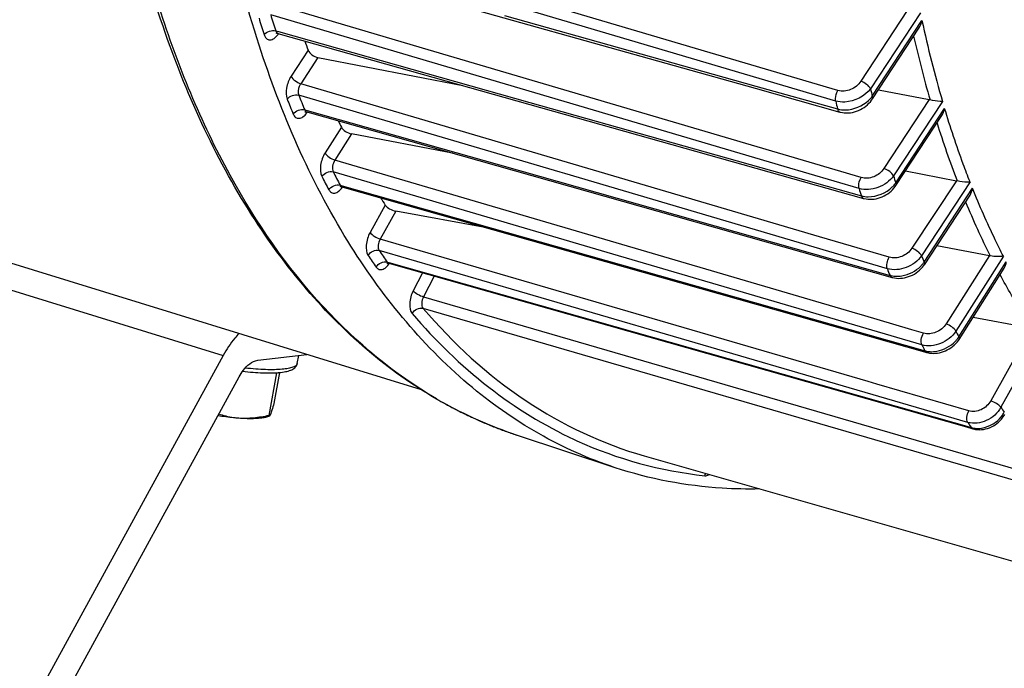
# Model space of a CAD drawing. Units: millimetres. Extents: x 0 to 594, y 0 to 420.
# Drawn here: x 329 to 344, y 47 to 56 of the extents above; entities that cross this region are included whole.
import ezdxf

# ---------------------------------------------------------------- set-up
doc = ezdxf.new("R2010")
doc.units = ezdxf.units.MM
doc.header["$LTSCALE"] = 32.67
doc.layers.get('0').update_dxf_attribs({"linetype": 'CONTINUOUS'})

msp = doc.modelspace()

# ---------------------------------------------------------------- linework, layer by layer
at = {"color": 9, "linetype": 'CONTINUOUS'}
for p, q in [((339.879093, 55.52079), (332.780312, 57.620378)), ((341.178901, 54.977226), (334.978496, 56.811241)), ((335.338296, 55.713286), (333.110998, 56.370962)), ((340.437753, 54.041579), (333.079823, 56.214387)), ((336.430277, 56.202766), (340.032365, 55.193139)), ((342.205106, 56.273145), (341.538893, 55.260183)), ((342.391685, 56.241264), (341.676965, 55.154548)), ((341.701956, 55.045471), (342.415386, 56.130226)), ((333.152538, 55.982617), (333.190736, 55.971866)), ((333.190736, 55.971866), (336.796537, 54.957015)), ((333.617358, 55.704223), (333.37239, 55.331754)), ((341.543184, 53.881171), (335.338296, 55.713286)), ((333.756918, 55.600851), (333.510491, 55.226164)), ((341.210204, 55.127099), (339.879093, 55.52079)), ((340.94657, 53.034955), (333.510491, 55.226164)), ((340.032365, 55.193139), (341.20505, 54.86448)), ((337.226969, 53.958998), (333.481699, 55.062766)), ((336.796537, 54.957015), (340.408808, 53.940459)), ((342.51875, 54.997815), (341.869851, 54.011179)), ((342.709894, 54.972875), (342.007998, 53.905659)), ((333.567583, 54.851022), (333.601809, 54.841356)), ((333.601809, 54.841356), (336.35999, 54.062424)), ((342.039002, 53.805724), (342.740095, 54.871721)), ((334.093129, 54.60255), (333.860006, 54.235054)), ((334.237887, 54.507406), (333.999734, 54.131983)), ((341.497547, 51.930288), (333.999734, 54.131983)), ((336.35999, 54.062424), (341.956804, 52.481999)), ((337.903645, 52.810964), (333.975497, 53.964596)), ((337.294334, 53.939146), (337.226969, 53.958998)), ((341.918588, 52.576398), (337.294334, 53.939146)), ((340.408808, 53.940459), (341.546179, 53.620406)), ((341.513883, 53.723806), (340.437753, 54.041579)), ((334.074962, 53.773487), (334.082492, 53.771357)), ((334.082492, 53.771357), (334.104792, 53.765046)), ((342.907848, 53.837213), (342.271021, 52.868933)), ((343.103836, 53.819638), (342.409124, 52.763344)), ((334.104792, 53.765046), (338.107859, 52.632259)), ((342.445916, 52.672211), (343.140255, 53.727937)), ((334.722248, 53.487417), (334.504401, 53.095489)), ((334.872406, 53.402449), (334.649859, 53.002067)), ((326.213004, 53.240484), (332.399469, 51.334571)), ((341.643575, 50.961319), (334.649859, 53.002067)), ((341.94547, 52.740621), (340.94657, 53.034955)), ((335.48296, 52.590258), (334.635262, 52.837648)), ((342.41449, 51.486286), (337.903645, 52.810964)), ((334.749773, 52.671362), (334.774207, 52.664446)), ((334.774207, 52.664446), (343.123658, 50.301358)), ((343.381, 52.765109), (342.760067, 51.786269)), ((343.58133, 52.757571), (342.899797, 51.683201)), ((342.942509, 51.60106), (343.623967, 52.675311)), ((335.254919, 52.518111), (335.122455, 52.261801)), ((343.072653, 50.375453), (335.48296, 52.590258)), ((338.107859, 52.632259), (342.458793, 51.401134)), ((335.424025, 52.470242), (335.270872, 52.173898)), ((335.270872, 52.173898), (343.908099, 49.664343)), ((335.262941, 52.010081), (343.902182, 49.499757)), ((341.549513, 51.915029), (341.497547, 51.930288)), ((342.268342, 51.703962), (341.549513, 51.915029)), ((342.436781, 51.654504), (342.268342, 51.703962)), ((343.980828, 51.72943), (343.400583, 50.685516)), ((344.182917, 51.737892), (343.546043, 50.592097)), ((341.769602, 50.924546), (341.643575, 50.961319)), ((343.085279, 50.540662), (341.769602, 50.924546)), ((335.457907, 50.712576), (335.455548, 50.713947)), ((343.072653, 50.375453), (343.089603, 50.350664))]:
    msp.add_line(p, q, dxfattribs=at)
at = {"color": 7, "linetype": 'CONTINUOUS'}
for p, q in [((332.839304, 57.175389), (340.023397, 55.161133)), ((333.183628, 55.946612), (341.578107, 53.58372)), ((341.705018, 55.008093), (342.371828, 56.021963)), ((320.109112, 55.505199), (335.235427, 50.845115)), ((333.756918, 55.600851), (335.833743, 55.200589)), ((340.023397, 55.161133), (341.239142, 54.820323)), ((341.790324, 55.137799), (342.51875, 54.997815)), ((333.59308, 54.822508), (333.596284, 54.821704)), ((333.596261, 54.821709), (336.317635, 54.053063)), ((342.041984, 53.768225), (342.700774, 54.769899)), ((335.686179, 54.231412), (334.237887, 54.507406)), ((336.317635, 54.053063), (341.986171, 52.452147)), ((342.179658, 53.977555), (342.907848, 53.837213)), ((334.097119, 53.75143), (334.100688, 53.750545)), ((334.100662, 53.750552), (342.485095, 51.37776)), ((342.448936, 52.634769), (343.104497, 53.631534)), ((336.178018, 53.162627), (334.872406, 53.402449)), ((342.628913, 52.90842), (343.381, 52.765109)), ((334.766472, 52.656126), (334.771518, 52.654948)), ((334.771477, 52.654958), (343.054273, 50.310515)), ((342.946645, 51.565346), (343.592582, 52.583602)), ((343.147792, 51.882434), (343.980828, 51.72943)), ((342.485098, 51.377763), (342.494581, 51.375231)), ((342.494581, 51.375231), (342.521975, 51.369532)), ((332.399469, 51.334571), (326.306541, 40.205456)), ((332.895228, 51.265761), (333.598485, 51.349421)), ((333.460794, 51.219577), (333.481371, 51.335489)), ((333.204623, 51.090273), (333.125651, 50.645413)), ((326.534329, 39.898903), (332.627257, 51.028018)), ((333.160989, 51.087102), (333.052176, 50.474142)), ((333.061387, 50.465249), (333.020935, 50.452137)), ((343.054273, 50.310515), (343.145981, 50.284559)), ((343.146, 50.284559), (343.155158, 50.282112)), ((343.155158, 50.282112), (343.182754, 50.27642)), ((338.017191, 49.72784), (336.604748, 50.194983)), ((338.433711, 49.897586), (347.009292, 47.447486))]:
    msp.add_line(p, q, dxfattribs=at)
for points in [[(333.160221, 55.948696), (333.159412, 55.948139), (333.157647, 55.947032), (333.156956, 55.946659), (333.15736, 55.946819), (333.158861, 55.947308), (333.161505, 55.947927), (333.165196, 55.94844), (333.169653, 55.948626), (333.174801, 55.948328), (333.180461, 55.947403), (333.183672, 55.946599)], [(341.239156, 54.820324), (341.247538, 54.818093), (341.27427, 54.812489), (341.301914, 54.808952), (341.33029, 54.807524), (341.359135, 54.808229), (341.388327, 54.811071), (341.417708, 54.816043), (341.446952, 54.823098), (341.47591, 54.832189), (341.504447, 54.843275), (341.532262, 54.856243), (341.559216, 54.871014), (341.585181, 54.887527), (341.609921, 54.905637), (341.633313, 54.925255), (341.655234, 54.946308), (341.675493, 54.96864), (341.693961, 54.992141), (341.705023, 55.008107)], [(333.572576, 54.823645), (333.571801, 54.823118), (333.57013, 54.822083), (333.569528, 54.821762), (333.570012, 54.821955), (333.571568, 54.822454), (333.574234, 54.823066), (333.577917, 54.823562), (333.582352, 54.823735), (333.587464, 54.823431), (333.59308, 54.822508)], [(334.077205, 53.752675), (334.076395, 53.752116), (334.074621, 53.751001), (334.073912, 53.750618), (334.074288, 53.750769), (334.075745, 53.751248), (334.078325, 53.751863), (334.081943, 53.752381), (334.086344, 53.752589), (334.091462, 53.752322), (334.097119, 53.75143)], [(341.578119, 53.583722), (341.586589, 53.581458), (341.613397, 53.575803), (341.641108, 53.57221), (341.669544, 53.57072), (341.698434, 53.571356), (341.727658, 53.574123), (341.75706, 53.579014), (341.786305, 53.585981), (341.815245, 53.59498), (341.843742, 53.605968), (341.871488, 53.618829), (341.898337, 53.633479), (341.924165, 53.649859), (341.948736, 53.667818), (341.971925, 53.687266), (341.993611, 53.708124), (342.013609, 53.730232), (342.031789, 53.753476), (342.041987, 53.768237)], [(334.744797, 52.655062), (334.744767, 52.655042), (334.745696, 52.655387), (334.747855, 52.655994), (334.751168, 52.656604), (334.755428, 52.656965), (334.760599, 52.656873), (334.766472, 52.656126)], [(341.98617, 52.452151), (341.995955, 52.449547), (342.023258, 52.443885), (342.051217, 52.440368), (342.07967, 52.43898), (342.108428, 52.439701), (342.137359, 52.442503), (342.166325, 52.447355), (342.195126, 52.454218), (342.223642, 52.463057), (342.251719, 52.473828), (342.279111, 52.486447), (342.305679, 52.500848), (342.331287, 52.51698), (342.355715, 52.53472), (342.37883, 52.553992), (342.400498, 52.574728), (342.420531, 52.596795), (342.438789, 52.620094), (342.448941, 52.634784)], [(342.521975, 51.369532), (342.550021, 51.366022), (342.578552, 51.364684), (342.607377, 51.365499), (342.636359, 51.368439), (342.665357, 51.373472), (342.694175, 51.380559), (342.72269, 51.389663), (342.750745, 51.40074), (342.778094, 51.413702), (342.804598, 51.428481), (342.830116, 51.445023), (342.854428, 51.463201), (342.8774, 51.482935), (342.898892, 51.50415), (342.91872, 51.526706), (342.936739, 51.550499), (342.946649, 51.56536)], [(343.182754, 50.27642), (343.21099, 50.273046), (343.23968, 50.271983), (343.268625, 50.273215), (343.297671, 50.276715), (343.326666, 50.282445), (343.355423, 50.290367), (343.383814, 50.300442), (343.411671, 50.312616), (343.438755, 50.326796), (343.464923, 50.342909), (343.490027, 50.360888), (343.513846, 50.380592), (343.536241, 50.401926), (343.557068, 50.4248), (343.576141, 50.449052), (343.593313, 50.474556), (343.60306, 50.491143)]]:
    msp.add_lwpolyline(points, dxfattribs=at)
at = {"color": 9, "linetype": 'CONTINUOUS'}
for centre, radius, start, end in [((348.500472, 60.925098), 16.124119, 196.9869002, 197.8500656), ((348.424547, 60.901556), 16.219855, 196.9868963, 197.8500712), ((358.193497, 59.529082), 16.140044, 192.1566567, 196.3970538), ((333.193184, 55.98051), 0.035219, 244.7735637, 254.2568915), ((332.914612, 56.131977), 0.335891, 323.5664814, 325.4114917), ((332.905481, 56.138328), 0.347014, 325.4041246, 325.9260858), ((358.08456, 59.488764), 16.190303, 192.7843097, 196.1141976), ((346.301006, 60.139042), 13.787793, 201.6029117, 202.5524548), ((359.618656, 59.207789), 18.393832, 192.7301024, 193.0786758), ((341.387712, 55.275656), 0.389527, 320.0549841, 323.7774572), ((346.212072, 60.110869), 13.869717, 201.6029061, 202.5524636), ((359.341215, 59.130214), 18.631075, 192.8798061, 193.2357354), ((341.35677, 55.301998), 0.430162, 313.0591848, 320.011193), ((333.605733, 54.855297), 0.034897, 250.5478496, 254.2515943), ((333.328426, 55.006246), 0.334402, 323.3473913, 325.4035109), ((333.318724, 55.013005), 0.346227, 325.394412, 325.9204679), ((355.716997, 58.762707), 13.713603, 197.3941975, 201.0610975), ((344.353222, 59.244415), 11.64361, 206.9653796, 208.0255463), ((344.252714, 59.210946), 11.712802, 206.9653713, 208.0255549), ((341.691477, 54.054257), 0.427341, 314.0445512, 321.0329507), ((357.112043, 58.536711), 15.798064, 197.0460669, 197.425549), ((341.720424, 54.030494), 0.389891, 321.0728743, 324.7951736), ((334.110169, 53.784142), 0.034909, 247.9933206, 254.195979), ((333.827769, 53.938625), 0.340544, 324.3187524, 325.4259715), ((356.828791, 58.45054), 16.027739, 197.1521147, 197.5393587), ((353.672757, 57.931943), 11.506664, 202.4736276, 206.6959298), ((342.584805, 58.189461), 9.583169, 213.9493319, 215.1564748), ((342.473777, 58.149741), 9.640116, 213.9493225, 215.1564847), ((334.780934, 52.688377), 0.034731, 248.8999746, 254.1987277), ((342.094439, 52.914268), 0.426849, 315.0342086, 322.0376555), ((354.914562, 57.759133), 13.466398, 201.7761798, 202.1943326), ((342.122238, 52.892256), 0.391391, 322.0749601, 325.7912446), ((354.625327, 57.66554), 13.687972, 201.8264649, 202.2527579), ((352.986655, 56.876108), 11.345087, 207.2402738, 207.7078377), ((342.580683, 51.834731), 0.430796, 316.7078012, 323.7215138), ((342.606212, 51.815716), 0.398965, 323.7534477, 327.4502092), ((352.717255, 56.792319), 11.588829, 207.248944, 207.4865086), ((352.644741, 56.754592), 11.507087, 207.4865081, 207.7251962), ((342.552811, 51.74882), 0.36042, 262.5334219, 266.4861237), ((338.593532, 56.105628), 6.238362, 239.8254466, 242.4746494), ((338.555927, 56.034526), 6.157929, 242.4792053, 243.2140404), ((338.533443, 55.98961), 6.1077, 243.2124418, 245.3253716), ((351.262911, 55.848756), 9.337158, 214.2623291, 214.7947267), ((338.51209, 55.943521), 6.056905, 245.3269037, 246.5778256), ((338.49789, 55.910668), 6.021115, 246.577552, 248.3417459), ((343.21347, 50.735864), 0.438295, 320.0788846, 327.8134442), ((343.23475, 50.722159), 0.412986, 327.850049, 330.7903491), ((338.48613, 55.881168), 5.989357, 248.3421498, 250.0421161), ((338.478997, 55.861629), 5.968558, 250.0424576, 251.6983133), ((350.908728, 55.715017), 9.482353, 214.4522785, 214.8143567), ((343.21157, 50.62549), 0.33607, 263.0085232, 267.2117967), ((339.96632, 55.60566), 6.032987, 245.1565016, 245.5537359), ((339.94114, 55.555503), 5.976907, 245.5744914, 263.8769439)]:
    msp.add_arc(centre, radius, start, end, dxfattribs=at)
at = {"color": 7, "linetype": 'CONTINUOUS'}
for centre, radius, start, end in [((346.833296, 60.713142), 14.133304, 200.1755084, 200.7570056), ((342.489623, 54.846876), 0.153724, 74.6301411, 79.0779149), ((344.768789, 59.834616), 11.888828, 205.6203899, 206.1091524), ((342.874878, 53.666819), 0.173555, 75.1040221, 79.0490258), ((342.943209, 58.820739), 9.799414, 212.235004, 212.9733623), ((343.343785, 52.570542), 0.198094, 75.7144164, 79.1718566)]:
    msp.add_arc(centre, radius, start, end, dxfattribs=at)
at = {"color": 9, "linetype": 'CONTINUOUS'}
for points, knots in [([(345.589868, 53.618289), (345.219963, 54.115725), (344.57044, 55.275549), (343.913979, 57.269512), (343.531879, 59.55868), (343.434248, 62.077213), (343.622983, 64.753686), (344.25286, 68.446623), (345.118691, 71.178192), (345.861064, 72.935075)], [0, 0, 0, 0, 0.09286042, 0.197226554, 0.313124081, 0.439373688, 0.573956552, 0.714288047, 1, 1, 1, 1]), ([(335.455548, 50.713947), (334.854394, 51.063755), (333.707543, 52.018733), (332.373929, 53.959798), (331.378572, 56.387927), (330.974813, 58.189593), (330.824473, 59.148427)], [0, 0, 0, 0, 0.210482448, 0.443680053, 0.706287789, 1, 1, 1, 1]), ([(332.985485, 55.929728), (332.992128, 55.909108), (333.010489, 55.870981), (333.072309, 55.846785), (333.136263, 55.875549), (333.168845, 55.910817), (333.184852, 55.932495)], [0, 0, 0, 0, 0.24855161, 0.453573921, 0.69081978, 1, 1, 1, 1]), ([(333.152538, 55.982617), (333.153765, 55.978659), (333.158824, 55.96528), (333.168897, 55.953018), (333.178174, 55.94865)], [0, 0, 0, 0, 0.287808613, 1, 1, 1, 1]), ([(333.37239, 55.331754), (333.339239, 55.281352), (333.299081, 55.173226), (333.297118, 55.053625), (333.316595, 55.004431)], [0, 0, 0, 0, 0.532756738, 1, 1, 1, 1]), ([(333.37239, 55.331754), (333.384852, 55.307002), (333.429142, 55.264963), (333.48082, 55.235467), (333.510492, 55.226165)], [0, 0, 0, 0, 0.471232677, 1, 1, 1, 1]), ([(333.510491, 55.226164), (333.502102, 55.213816), (333.476722, 55.164129), (333.466211, 55.101088), (333.481699, 55.062766)], [0, 0, 0, 0, 0.265335441, 1, 1, 1, 1]), ([(341.538893, 55.260183), (341.504313, 55.207604), (341.401502, 55.126493), (341.268458, 55.10987), (341.210204, 55.127099)], [0, 0, 0, 0, 0.508821486, 1, 1, 1, 1]), ([(341.676996, 55.154594), (341.664533, 55.179346), (341.620243, 55.221386), (341.568565, 55.250881), (341.538893, 55.260183)], [0, 0, 0, 0, 0.471232732, 1, 1, 1, 1]), ([(341.178901, 54.977226), (341.176329, 54.988713), (341.172694, 55.040612), (341.188743, 55.093429), (341.210204, 55.127099)], [0, 0, 0, 0, 0.227693557, 1, 1, 1, 1]), ([(341.676964, 55.154552), (341.595469, 55.04353), (341.404443, 54.948057), (341.221298, 54.964743), (341.178901, 54.977226)], [0, 0, 0, 0, 0.757053826, 1, 1, 1, 1]), ([(341.701998, 55.045535), (341.703795, 55.041967), (341.708851, 55.03049), (341.709858, 55.015456), (341.705026, 55.008105)], [0, 0, 0, 0, 0.31232145, 1, 1, 1, 1]), ([(341.20505, 54.86448), (341.241047, 54.854256), (341.399476, 54.837218), (341.562662, 54.905478), (341.650465, 54.987701)], [0, 0, 0, 0, 0.23727414, 1, 1, 1, 1]), ([(333.402991, 54.791427), (333.410518, 54.773308), (333.431153, 54.739857), (333.490704, 54.723522), (333.55009, 54.752377), (333.581401, 54.786058), (333.596707, 54.806621)], [0, 0, 0, 0, 0.238885606, 0.444937437, 0.6878878, 1, 1, 1, 1]), ([(341.205053, 54.864483), (341.206434, 54.858925), (341.212066, 54.841031), (341.226331, 54.823907), (341.239143, 54.820329)], [0, 0, 0, 0, 0.300954793, 1, 1, 1, 1]), ([(343.103836, 53.819638), (343.070584, 53.904319), (342.938629, 54.251203), (342.821186, 54.60357), (342.740095, 54.871721)], [0, 0, 0, 0, 0.245138775, 1, 1, 1, 1]), ([(333.860006, 54.235054), (333.826404, 54.18209), (333.787369, 54.071161), (333.789253, 53.947063), (333.813319, 53.899754)], [0, 0, 0, 0, 0.54164403, 1, 1, 1, 1]), ([(333.860006, 54.235054), (333.87316, 54.210859), (333.918299, 54.170138), (333.970037, 54.141288), (333.999736, 54.131985)], [0, 0, 0, 0, 0.469465672, 1, 1, 1, 1]), ([(333.999734, 54.131983), (333.982519, 54.105745), (333.962254, 54.05043), (333.963272, 53.988169), (333.975497, 53.964596)], [0, 0, 0, 0, 0.541661898, 1, 1, 1, 1]), ([(341.869851, 54.011179), (341.835549, 53.959023), (341.732626, 53.879279), (341.600928, 53.864122), (341.543184, 53.881171)], [0, 0, 0, 0, 0.509037161, 1, 1, 1, 1]), ([(342.007953, 53.90559), (341.99549, 53.930342), (341.9512, 53.972382), (341.899522, 54.001877), (341.869851, 54.011179)], [0, 0, 0, 0, 0.471232738, 1, 1, 1, 1]), ([(341.513883, 53.723806), (341.510402, 53.735327), (341.504075, 53.789637), (341.520549, 53.845626), (341.543184, 53.881171)], [0, 0, 0, 0, 0.222147532, 1, 1, 1, 1]), ([(342.007999, 53.905656), (341.954488, 53.82998), (341.796098, 53.717603), (341.600632, 53.698329), (341.513883, 53.723806)], [0, 0, 0, 0, 0.506204632, 1, 1, 1, 1]), ([(342.038964, 53.805668), (342.040761, 53.802099), (342.045818, 53.790621), (342.046824, 53.775585), (342.041991, 53.768235)], [0, 0, 0, 0, 0.312326461, 1, 1, 1, 1]), ([(333.913377, 53.707507), (333.921845, 53.691604), (333.945226, 53.662581), (334.003563, 53.654681), (334.059471, 53.685762), (334.089724, 53.71958), (334.104384, 53.739994)], [0, 0, 0, 0, 0.226932231, 0.433621663, 0.683436258, 1, 1, 1, 1]), ([(343.58133, 52.757571), (343.541621, 52.835007), (343.383329, 53.153201), (343.240276, 53.478924), (343.140255, 53.727937)], [0, 0, 0, 0, 0.244879803, 1, 1, 1, 1]), ([(341.546182, 53.62041), (341.5477, 53.615786), (341.553784, 53.600571), (341.566863, 53.586887), (341.578108, 53.583724)], [0, 0, 0, 0, 0.29411418, 1, 1, 1, 1]), ([(334.504401, 53.095489), (334.473837, 53.040508), (334.440027, 52.931295), (334.44882, 52.807982), (334.476993, 52.766128)], [0, 0, 0, 0, 0.554923251, 1, 1, 1, 1]), ([(334.504401, 53.095489), (334.520138, 53.073615), (334.568044, 53.037868), (334.620078, 53.01137), (334.649861, 53.00207)], [0, 0, 0, 0, 0.463420194, 1, 1, 1, 1]), ([(334.649859, 53.002067), (334.634163, 52.974808), (334.616503, 52.920337), (334.621013, 52.858485), (334.635262, 52.837648)], [0, 0, 0, 0, 0.554783737, 1, 1, 1, 1]), ([(334.476993, 52.766128), (334.492598, 52.793339), (334.541095, 52.83649), (334.606899, 52.845807), (334.63526, 52.837651)], [0, 0, 0, 0, 0.515252467, 1, 1, 1, 1]), ([(342.271021, 52.868933), (342.236875, 52.817013), (342.133872, 52.738052), (342.002937, 52.723688), (341.94547, 52.740621)], [0, 0, 0, 0, 0.509146221, 1, 1, 1, 1]), ([(342.409124, 52.763344), (342.396661, 52.788096), (342.352371, 52.830135), (342.300693, 52.859631), (342.271021, 52.868933)], [0, 0, 0, 0, 0.471232742, 1, 1, 1, 1]), ([(334.592187, 52.598851), (334.60756, 52.626235), (334.655599, 52.66992), (334.721468, 52.679496), (334.749775, 52.67136)], [0, 0, 0, 0, 0.516027638, 1, 1, 1, 1]), ([(334.592187, 52.598851), (334.601727, 52.58531), (334.628316, 52.561649), (334.684919, 52.56289), (334.737622, 52.596934), (334.76671, 52.631626), (334.780647, 52.652228)], [0, 0, 0, 0, 0.213557924, 0.421949396, 0.679315337, 1, 1, 1, 1]), ([(341.918588, 52.576398), (341.90892, 52.601047), (341.909858, 52.660816), (341.929254, 52.715129), (341.94547, 52.740621)], [0, 0, 0, 0, 0.467060002, 1, 1, 1, 1]), ([(342.409124, 52.763344), (342.356842, 52.686616), (342.200479, 52.571438), (342.004926, 52.551106), (341.918588, 52.576398)], [0, 0, 0, 0, 0.507879001, 1, 1, 1, 1]), ([(342.445916, 52.672211), (342.447713, 52.668643), (342.452769, 52.657166), (342.453776, 52.642133), (342.448945, 52.634782)], [0, 0, 0, 0, 0.312319366, 1, 1, 1, 1]), ([(342.028852, 52.469698), (342.061332, 52.467489), (342.195406, 52.475084), (342.325076, 52.541035), (342.396447, 52.61262)], [0, 0, 0, 0, 0.243603129, 1, 1, 1, 1]), ([(341.956807, 52.482003), (341.958386, 52.478244), (341.964687, 52.465608), (341.976421, 52.454906), (341.98617, 52.452151)], [0, 0, 0, 0, 0.28694392, 1, 1, 1, 1]), ([(343.992483, 51.726971), (343.952043, 51.787681), (343.790323, 52.036999), (343.640581, 52.294045), (343.534051, 52.491335)], [0, 0, 0, 0, 0.245475008, 1, 1, 1, 1]), ([(335.122455, 52.261801), (335.093117, 52.205024), (335.061849, 52.096059), (335.076404, 51.970997), (335.108396, 51.933651)], [0, 0, 0, 0, 0.565148151, 1, 1, 1, 1]), ([(335.122455, 52.261801), (335.139615, 52.241397), (335.188794, 52.208407), (335.241049, 52.183188), (335.270869, 52.173893)], [0, 0, 0, 0, 0.460490386, 1, 1, 1, 1]), ([(335.270872, 52.173898), (335.255774, 52.145743), (335.239346, 52.091374), (335.246803, 52.028662), (335.262941, 52.010081)], [0, 0, 0, 0, 0.564852467, 1, 1, 1, 1]), ([(335.108396, 51.933651), (335.122769, 51.961699), (335.168804, 52.007525), (335.23488, 52.018131), (335.262943, 52.010079)], [0, 0, 0, 0, 0.519111172, 1, 1, 1, 1]), ([(335.262941, 52.010081), (335.693266, 51.507634), (336.651456, 50.625732), (337.835189, 50.068583), (338.43371, 49.897586)], [0, 0, 0, 0, 0.515213814, 1, 1, 1, 1]), ([(335.108396, 51.933651), (335.438035, 51.548765), (336.14973, 50.855767), (336.996796, 50.332287), (337.431614, 50.130973)], [0, 0, 0, 0, 0.513994024, 1, 1, 1, 1]), ([(342.41449, 51.486286), (342.40252, 51.509987), (342.40158, 51.572002), (342.420362, 51.62771), (342.436781, 51.654504)], [0, 0, 0, 0, 0.457978313, 1, 1, 1, 1]), ([(342.899797, 51.683201), (342.849491, 51.604573), (342.696771, 51.484028), (342.5004, 51.461207), (342.41449, 51.486286)], [0, 0, 0, 0, 0.510522572, 1, 1, 1, 1]), ([(342.760067, 51.786269), (342.726713, 51.733689), (342.625108, 51.652866), (342.494033, 51.637694), (342.436781, 51.654504)], [0, 0, 0, 0, 0.510653185, 1, 1, 1, 1]), ([(342.899797, 51.683201), (342.886643, 51.707395), (342.841504, 51.748117), (342.789765, 51.776967), (342.760067, 51.786269)], [0, 0, 0, 0, 0.469465737, 1, 1, 1, 1]), ([(342.53072, 51.389077), (342.563032, 51.387084), (342.696908, 51.39603), (342.82501, 51.465722), (342.894244, 51.539325)], [0, 0, 0, 0, 0.242635288, 1, 1, 1, 1]), ([(342.942509, 51.60106), (342.944358, 51.597659), (342.949551, 51.586869), (342.951136, 51.57243), (342.946652, 51.565357)], [0, 0, 0, 0, 0.316140061, 1, 1, 1, 1]), ([(333.460793, 51.219577), (333.456069, 51.192948), (333.40141, 51.163339), (333.326984, 51.145879), (333.236765, 51.134273), (333.128643, 51.129666), (333.002781, 51.131154), (332.862945, 51.139167), (332.765463, 51.14839), (332.714934, 51.153995)], [0, 0, 0, 0, 0.105380031, 0.19544349, 0.312231492, 0.454195853, 0.61859861, 0.801905681, 1, 1, 1, 1]), ([(343.400583, 50.685516), (343.370059, 50.6306), (343.274002, 50.542741), (343.141925, 50.524134), (343.085279, 50.540662)], [0, 0, 0, 0, 0.51568081, 1, 1, 1, 1]), ([(343.546043, 50.592097), (343.530306, 50.613971), (343.4824, 50.649718), (343.430366, 50.676217), (343.400583, 50.685516)], [0, 0, 0, 0, 0.463420261, 1, 1, 1, 1]), ([(343.072653, 50.375453), (343.058599, 50.396408), (343.054221, 50.458051), (343.070384, 50.512872), (343.085279, 50.540662)], [0, 0, 0, 0, 0.444512191, 1, 1, 1, 1]), ([(343.546043, 50.592097), (343.499974, 50.509922), (343.355546, 50.378759), (343.157644, 50.350774), (343.072653, 50.375453)], [0, 0, 0, 0, 0.515611089, 1, 1, 1, 1]), ([(343.195222, 50.289818), (343.227185, 50.288252), (343.360528, 50.299944), (343.484939, 50.377202), (343.549612, 50.454595)], [0, 0, 0, 0, 0.24086758, 1, 1, 1, 1]), ([(339.303618, 49.612694), (339.308706, 49.612144), (339.3313, 49.612123), (339.353073, 49.621356), (339.367708, 49.630617)], [0, 0, 0, 0, 0.228066713, 1, 1, 1, 1])]:
    msp.add_open_spline(points, degree=3, knots=knots, dxfattribs=at)
at = {"color": 7, "linetype": 'CONTINUOUS'}
for points, knots in [([(336.60488, 50.194945), (336.230727, 50.31868), (335.494989, 50.645339), (334.115475, 51.604965), (332.634152, 53.385405), (331.389834, 56.146397), (330.916143, 58.238177), (330.748771, 59.360807)], [0, 0, 0, 0, 0.103613796, 0.210087957, 0.439577006, 0.701570621, 1, 1, 1, 1]), ([(338.017197, 49.727842), (337.638154, 49.853204), (336.89232, 50.18677), (335.493753, 51.17549), (333.99871, 53.022717), (332.761266, 55.888659), (332.306458, 58.059174), (332.151873, 59.225046)], [0, 0, 0, 0, 0.102172993, 0.207469451, 0.435976313, 0.699017288, 1, 1, 1, 1]), ([(333.617358, 55.704223), (333.627302, 55.677988), (333.671304, 55.632892), (333.726157, 55.60678), (333.756918, 55.600851)], [0, 0, 0, 0, 0.472455411, 1, 1, 1, 1]), ([(342.709894, 54.972875), (342.698401, 54.972149), (342.637919, 54.972835), (342.577526, 54.982173), (342.530368, 54.995102)], [0, 0, 0, 0, 0.190612309, 1, 1, 1, 1]), ([(334.093129, 54.60255), (334.105236, 54.577847), (334.15236, 54.537322), (334.207033, 54.513286), (334.237887, 54.507406)], [0, 0, 0, 0, 0.466914444, 1, 1, 1, 1]), ([(343.103836, 53.819638), (343.092053, 53.818015), (343.030247, 53.814665), (342.967746, 53.821739), (342.919493, 53.834541)], [0, 0, 0, 0, 0.192410813, 1, 1, 1, 1]), ([(334.722248, 53.487417), (334.736905, 53.464826), (334.786885, 53.429769), (334.841484, 53.408129), (334.872406, 53.402449)], [0, 0, 0, 0, 0.461366433, 1, 1, 1, 1]), ([(343.58133, 52.757571), (343.554558, 52.75134), (343.490844, 52.747753), (343.427324, 52.753708), (343.392666, 52.762511)], [0, 0, 0, 0, 0.434611824, 1, 1, 1, 1]), ([(332.624936, 51.649359), (332.603965, 51.627435), (332.518355, 51.530436), (332.446983, 51.421357), (332.399469, 51.334571)], [0, 0, 0, 0, 0.234675396, 1, 1, 1, 1]), ([(332.627257, 51.028018), (332.645015, 51.060453), (332.708853, 51.160886), (332.811457, 51.255796), (332.895228, 51.265761)], [0, 0, 0, 0, 0.30474623, 1, 1, 1, 1]), ([(332.678033, 51.108044), (332.727921, 51.102372), (332.824269, 51.093015), (332.962761, 51.084883), (333.070261, 51.083465), (333.148674, 51.086022), (333.215785, 51.090587), (333.289095, 51.099974), (333.365453, 51.119605), (333.419248, 51.148453), (333.449853, 51.184334), (333.458631, 51.207395), (333.460794, 51.219577)], [0, 0, 0, 0, 0.180668568, 0.348229734, 0.499070814, 0.567328297, 0.63047097, 0.7411099, 0.832684076, 0.91357538, 0.95547807, 1, 1, 1, 1]), ([(333.125651, 50.645413), (333.11698, 50.614109), (333.101902, 50.561822), (333.085134, 50.509874), (333.076469, 50.489677)], [0, 0, 0, 0, 0.596458149, 1, 1, 1, 1]), ([(332.622397, 50.435661), (332.598449, 50.437475), (332.498182, 50.446296), (332.398319, 50.459494), (332.322647, 50.471575)], [0, 0, 0, 0, 0.238627996, 1, 1, 1, 1]), ([(332.622397, 50.435661), (332.597782, 50.437526), (332.500371, 50.448058), (332.404524, 50.471283), (332.334878, 50.493955)], [0, 0, 0, 0, 0.252080713, 1, 1, 1, 1]), ([(333.052176, 50.474142), (332.981149, 50.458151), (332.8387, 50.433213), (332.693626, 50.430264), (332.622397, 50.435661)], [0, 0, 0, 0, 0.50475695, 1, 1, 1, 1]), ([(333.02094, 50.452138), (332.998845, 50.444977), (332.945677, 50.434917), (332.812487, 50.42498), (332.701893, 50.429638), (332.622397, 50.435661)], [0, 0, 0, 0, 0.173972058, 0.402854182, 1, 1, 1, 1]), ([(333.060368, 50.464919), (333.058801, 50.464418), (333.053909, 50.466937), (333.052975, 50.471472), (333.052176, 50.474142)], [0, 0, 0, 0, 0.371205552, 1, 1, 1, 1]), ([(333.076469, 50.489677), (333.073849, 50.483569), (333.069769, 50.474986), (333.063523, 50.465928), (333.060368, 50.464919)], [0, 0, 0, 0, 0.667394314, 1, 1, 1, 1]), ([(340.086332, 49.422966), (339.908388, 49.419313), (339.209249, 49.432653), (338.511912, 49.564223), (338.017197, 49.727842)], [0, 0, 0, 0, 0.254603505, 1, 1, 1, 1])]:
    msp.add_open_spline(points, degree=3, knots=knots, dxfattribs=at)
for points in [[(342.371712, 56.021785), (342.393132, 56.054338), (342.407054, 56.092159), (342.415386, 56.130226)], [(342.700414, 54.769348), (342.720539, 54.799916), (342.73313, 54.835792), (342.740095, 54.871721)], [(343.10415, 53.631004), (343.123115, 53.659799), (343.134505, 53.69394), (343.140255, 53.727937)], [(343.59226, 52.583091), (343.609693, 52.610527), (343.619575, 52.643103), (343.623967, 52.675311)]]:
    msp.add_open_spline(points, degree=3, dxfattribs=at)
at = {"color": 9, "linetype": 'CONTINUOUS'}
for points in [[(332.985485, 55.929728), (333.022151, 55.975195), (333.096446, 55.998899), (333.152539, 55.982614)], [(333.316595, 55.004431), (333.351168, 55.051459), (333.425631, 55.078999), (333.481698, 55.062769)], [(333.402991, 54.791427), (333.437063, 54.838796), (333.511533, 54.867235), (333.567584, 54.851019)], [(333.567583, 54.851022), (333.572459, 54.83896), (333.581843, 54.826725), (333.594111, 54.822392)], [(333.813319, 53.899754), (333.8452, 53.948469), (333.919557, 53.980738), (333.975495, 53.964599)], [(333.913377, 53.707507), (333.944762, 53.756494), (334.019062, 53.789604), (334.074964, 53.773484)], [(334.074962, 53.773487), (334.079742, 53.764326), (334.087508, 53.755647), (334.097088, 53.751776)], [(341.643624, 53.607003), (341.767722, 53.605985), (341.899452, 53.66072), (341.988572, 53.747084)], [(341.546179, 53.620406), (341.577716, 53.611438), (341.610838, 53.607272), (341.643624, 53.607003)], [(334.749773, 52.671362), (334.754365, 52.664736), (334.76091, 52.658877), (334.768431, 52.655975)], [(341.956804, 52.481999), (341.980236, 52.475328), (342.004545, 52.471351), (342.028852, 52.469698)], [(342.458793, 51.401134), (342.474234, 51.396737), (342.490057, 51.393547), (342.505975, 51.391455)], [(342.458795, 51.401138), (342.464337, 51.390801), (342.473811, 51.380958), (342.485096, 51.377764)], [(343.123658, 50.301358), (343.139029, 50.296986), (343.154801, 50.293869), (343.170663, 50.291919)], [(343.123661, 50.301363), (343.129036, 50.293758), (343.137022, 50.287098), (343.145982, 50.284563)], [(339.303618, 49.612694), (339.306457, 49.624055), (339.310702, 49.635161), (339.31624, 49.645479)]]:
    msp.add_open_spline(points, degree=3, dxfattribs=at)

doc.saveas('drawing.dxf')
